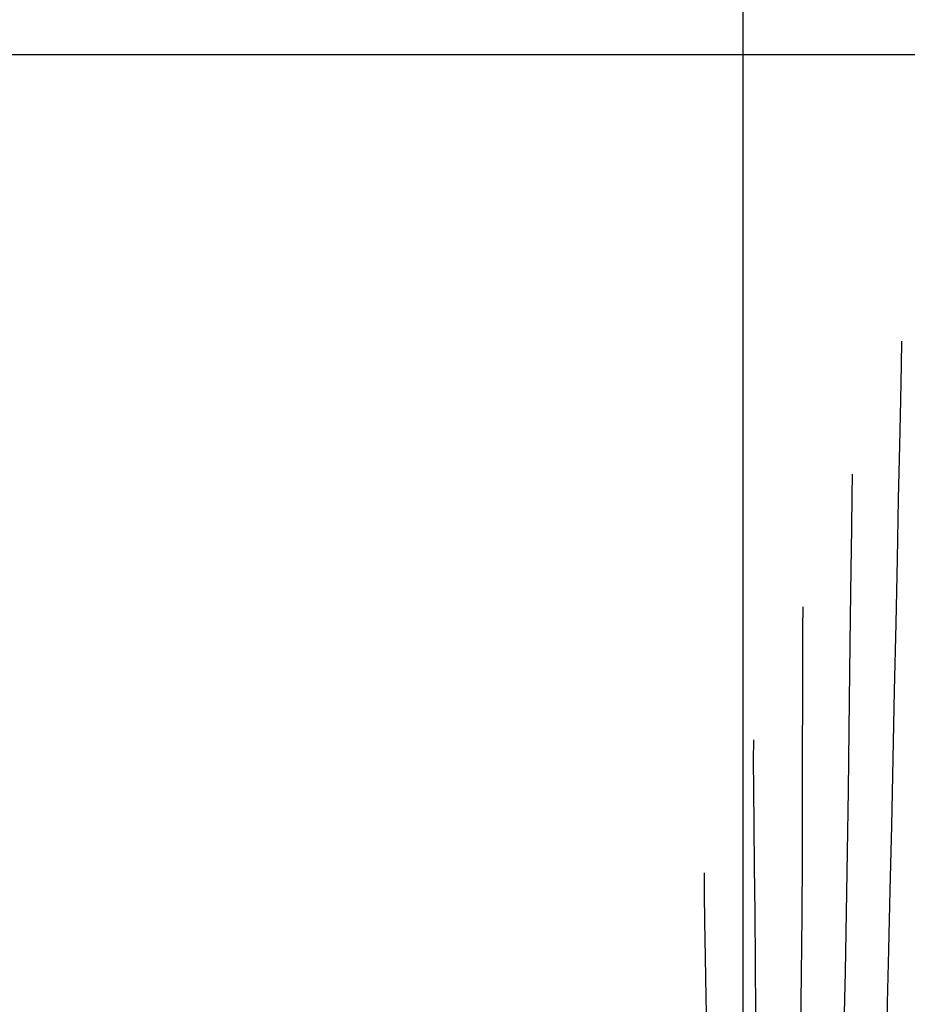
# Model space of a CAD drawing. Units: feet. Extents: x 760391 to 761544, y 8560933 to 8561584.
# Drawn here: x 760936 to 760973, y 8561100 to 8561141 of the extents above; entities that cross this region are included whole.
import ezdxf

# ---------------------------------------------------------------- set-up
doc = ezdxf.new("R2010")
doc.units = ezdxf.units.FT
doc.header["$LTSCALE"] = 12.7
doc.header["$MEASUREMENT"] = 0
for name, color, linetype in [('CONT-MJR', 38, 'Continuous'), ('CONT-MNR', 33, 'Continuous'), ('COORD_LIN', 8, 'Continuous')]:
    doc.layers.add(name, color=color, linetype=linetype)

msp = doc.modelspace()

# ---------------------------------------------------------------- linework, layer by layer
at = {"layer": 'CONT-MJR'}
for p, q in [((760970.448, 8561121.036, 1380), (760970.465, 8561121.96, 1380)), ((760970.429, 8561119.681, 1380), (760970.448, 8561121.036, 1380)), ((760970.407, 8561117.958, 1380), (760970.429, 8561119.681, 1380)), ((760970.383, 8561115.934, 1380), (760970.407, 8561117.958, 1380)), ((760970.356, 8561113.674, 1380), (760970.383, 8561115.934, 1380)), ((760970.325, 8561111.242, 1380), (760970.356, 8561113.674, 1380)), ((760970.29, 8561108.704, 1380), (760970.325, 8561111.242, 1380)), ((760970.252, 8561106.125, 1380), (760970.29, 8561108.704, 1380)), ((760970.21, 8561103.571, 1380), (760970.252, 8561106.125, 1380)), ((760970.163, 8561101.106, 1380), (760970.21, 8561103.571, 1380)), ((760970.111, 8561098.796, 1380), (760970.163, 8561101.106, 1380))]:
    msp.add_line(p, q, dxfattribs=at)
at = {"layer": 'CONT-MNR'}
for p, q in [((760972.512, 8561126.542, 1379), (760972.533, 8561127.528, 1379)), ((760972.48, 8561125.06, 1379), (760972.512, 8561126.542, 1379)), ((760972.441, 8561123.157, 1379), (760972.48, 8561125.06, 1379)), ((760972.394, 8561120.911, 1379), (760972.441, 8561123.157, 1379)), ((760972.341, 8561118.399, 1379), (760972.394, 8561120.911, 1379)), ((760972.285, 8561115.696, 1379), (760972.341, 8561118.399, 1379)), ((760968.384, 8561115.461, 1381), (760968.396, 8561116.392, 1381)), ((760968.377, 8561114.115, 1381), (760968.384, 8561115.461, 1381)), ((760972.225, 8561112.881, 1379), (760972.285, 8561115.696, 1379)), ((760968.374, 8561112.42, 1381), (760968.377, 8561114.115, 1381)), ((760972.164, 8561110.029, 1379), (760972.225, 8561112.881, 1379)), ((760968.372, 8561110.442, 1381), (760968.374, 8561112.42, 1381)), ((760966.32, 8561109.961, 1382), (760966.328, 8561110.825, 1382)), ((760968.368, 8561108.245, 1381), (760968.372, 8561110.442, 1381)), ((760972.103, 8561107.218, 1379), (760972.164, 8561110.029, 1379)), ((760966.326, 8561108.753, 1382), (760966.32, 8561109.961, 1382)), ((760966.341, 8561107.251, 1382), (760966.326, 8561108.753, 1382)), ((760968.362, 8561105.894, 1381), (760968.368, 8561108.245, 1381)), ((760966.36, 8561105.509, 1382), (760966.341, 8561107.251, 1382)), ((760972.044, 8561104.524, 1379), (760972.103, 8561107.218, 1379)), ((760968.349, 8561103.455, 1381), (760968.362, 8561105.894, 1381)), ((760966.381, 8561103.577, 1382), (760966.36, 8561105.509, 1382)), ((760964.255, 8561104.388, 1383), (760964.259, 8561105.257, 1383)), ((760964.271, 8561103.192, 1383), (760964.255, 8561104.388, 1383)), ((760971.987, 8561102.024, 1379), (760972.044, 8561104.524, 1379)), ((760966.399, 8561101.509, 1382), (760966.381, 8561103.577, 1382)), ((760968.328, 8561100.993, 1381), (760968.349, 8561103.455, 1381)), ((760964.3, 8561101.721, 1383), (760964.271, 8561103.192, 1383)), ((760971.934, 8561099.795, 1379), (760971.987, 8561102.024, 1379)), ((760964.337, 8561100.026, 1383), (760964.3, 8561101.721, 1383)), ((760966.409, 8561099.355, 1382), (760966.399, 8561101.509, 1382)), ((760968.297, 8561098.573, 1381), (760968.328, 8561100.993, 1381)), ((760964.374, 8561098.158, 1383), (760964.337, 8561100.026, 1383)), ((760971.886, 8561097.914, 1379), (760971.934, 8561099.795, 1379))]:
    msp.add_line(p, q, dxfattribs=at)
at = {"layer": 'COORD_LIN'}
for p, q in [((760965.863, 8561489.525), (760965.863, 8560939.525)), ((761415.863, 8561139.525), (760515.863, 8561139.525))]:
    msp.add_line(p, q, dxfattribs=at)

doc.saveas('drawing.dxf')
